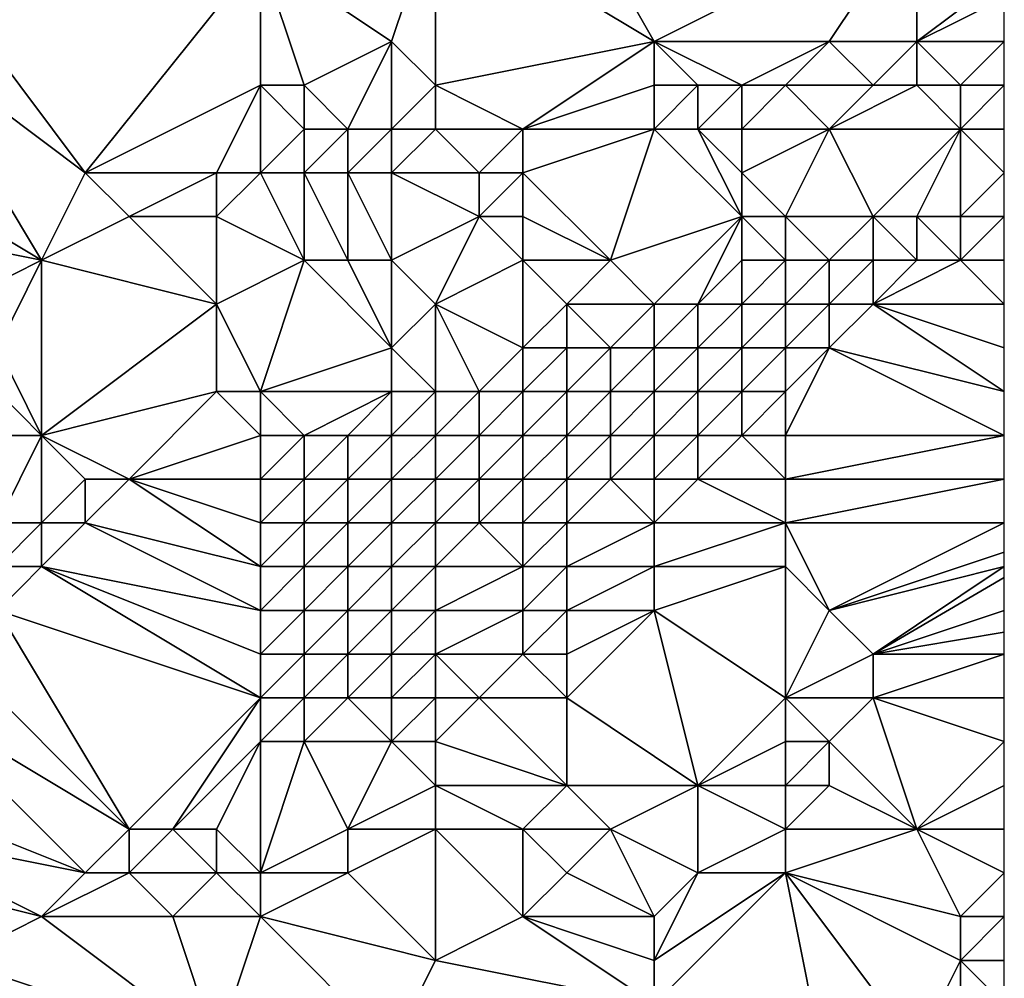
# Model space of a CAD drawing. Units: metres. Extents: x 68750 to 69375, y 356500 to 357000.
# Drawn here: x 69352 to 69375, y 356602 to 356624 of the extents above; entities that cross this region are included whole.
import ezdxf

# ---------------------------------------------------------------- set-up
doc = ezdxf.new("R2010")
doc.units = ezdxf.units.M
doc.layers.add('Terrain', color=15, linetype='Continuous')

msp = doc.modelspace()

# ---------------------------------------------------------------- linework, layer by layer
at = {"layer": 'Terrain'}
for points in [[(69367, 356623, 464.83), (69363, 356630, 468.12), (69362, 356626, 466.65), (69367, 356623, 464.83)], [(69367, 356623, 464.83), (69373, 356626, 465.59), (69363, 356630, 468.12), (69367, 356623, 464.83)], [(69361, 356623, 465.52), (69362, 356626, 466.65), (69358, 356625, 466.68), (69361, 356623, 465.52)], [(69362, 356622, 464.89), (69362, 356626, 466.65), (69361, 356623, 465.52), (69362, 356622, 464.89)], [(69362, 356622, 464.89), (69367, 356623, 464.83), (69362, 356626, 466.65), (69362, 356622, 464.89)], [(69371, 356623, 464.39), (69373, 356626, 465.59), (69367, 356623, 464.83), (69371, 356623, 464.39)], [(69373, 356623, 464.23), (69373, 356626, 465.59), (69371, 356623, 464.39), (69373, 356623, 464.23)], [(69373, 356623, 464.23), (69375, 356624.5, 464.765), (69373, 356626, 465.59), (69373, 356623, 464.23)], [(69358, 356625, 466.68), (69351, 356624, 466.89), (69354, 356620, 464.6), (69358, 356625, 466.68)], [(69358, 356622, 465.22), (69358, 356625, 466.68), (69354, 356620, 464.6), (69358, 356622, 465.22)], [(69359, 356622, 465.17), (69361, 356623, 465.52), (69358, 356625, 466.68), (69359, 356622, 465.17)], [(69359, 356622, 465.17), (69358, 356625, 466.68), (69358, 356622, 465.22), (69359, 356622, 465.17)], [(69373, 356623, 464.23), (69375, 356624, 464.55), (69375, 356624.5, 464.765), (69373, 356623, 464.23)], [(69354, 356620, 464.6), (69351, 356624, 466.89), (69350, 356623, 466.48), (69354, 356620, 464.6)], [(69373, 356623, 464.23), (69375, 356623, 463.99), (69375, 356624, 464.55), (69373, 356623, 464.23)], [(69348, 356621, 465.72), (69353, 356618, 463.39), (69350, 356623, 466.48), (69348, 356621, 465.72)], [(69354, 356620, 464.6), (69350, 356623, 466.48), (69353, 356618, 463.39), (69354, 356620, 464.6)], [(69360, 356621, 464.77), (69361, 356623, 465.52), (69359, 356622, 465.17), (69360, 356621, 464.77)], [(69361, 356621, 464.57), (69361, 356623, 465.52), (69360, 356621, 464.77), (69361, 356621, 464.57)], [(69361, 356621, 464.57), (69362, 356622, 464.89), (69361, 356623, 465.52), (69361, 356621, 464.57)], [(69364, 356621, 463.82), (69367, 356623, 464.83), (69362, 356622, 464.89), (69364, 356621, 463.82)], [(69364, 356621, 463.82), (69367, 356622, 464.28), (69367, 356623, 464.83), (69364, 356621, 463.82)], [(69369, 356622, 463.92), (69367, 356623, 464.83), (69368, 356622, 464.11), (69369, 356622, 463.92)], [(69369, 356622, 463.92), (69371, 356623, 464.39), (69367, 356623, 464.83), (69369, 356622, 463.92)], [(69368, 356622, 464.11), (69367, 356623, 464.83), (69367, 356622, 464.28), (69368, 356622, 464.11)], [(69370, 356622, 463.81), (69371, 356623, 464.39), (69369, 356622, 463.92), (69370, 356622, 463.81)], [(69372, 356622, 463.58), (69371, 356623, 464.39), (69370, 356622, 463.81), (69372, 356622, 463.58)], [(69372, 356622, 463.58), (69373, 356623, 464.23), (69371, 356623, 464.39), (69372, 356622, 463.58)], [(69373, 356622, 463.45), (69373, 356623, 464.23), (69372, 356622, 463.58), (69373, 356622, 463.45)], [(69374, 356622, 463.28), (69375, 356623, 463.99), (69373, 356623, 464.23), (69374, 356622, 463.28)], [(69374, 356622, 463.28), (69373, 356623, 464.23), (69373, 356622, 463.45), (69374, 356622, 463.28)], [(69374, 356622, 463.28), (69375, 356622, 463.08), (69375, 356623, 463.99), (69374, 356622, 463.28)], [(69358, 356622, 465.22), (69354, 356620, 464.6), (69357, 356620, 464.29), (69358, 356622, 465.22)], [(69358, 356620, 464.3), (69358, 356622, 465.22), (69357, 356620, 464.29), (69358, 356620, 464.3)], [(69358, 356620, 464.3), (69359, 356621, 464.86), (69358, 356622, 465.22), (69358, 356620, 464.3)], [(69359, 356621, 464.86), (69359, 356622, 465.17), (69358, 356622, 465.22), (69359, 356621, 464.86)], [(69360, 356621, 464.77), (69359, 356622, 465.17), (69359, 356621, 464.86), (69360, 356621, 464.77)], [(69362, 356621, 464.31), (69362, 356622, 464.89), (69361, 356621, 464.57), (69362, 356621, 464.31)], [(69364, 356621, 463.82), (69362, 356622, 464.89), (69362, 356621, 464.31), (69364, 356621, 463.82)], [(69367, 356621, 463.32), (69367, 356622, 464.28), (69364, 356621, 463.82), (69367, 356621, 463.32)], [(69368, 356621, 463.17), (69368, 356622, 464.11), (69367, 356621, 463.32), (69368, 356621, 463.17)], [(69367, 356621, 463.32), (69368, 356622, 464.11), (69367, 356622, 464.28), (69367, 356621, 463.32)], [(69369, 356621, 462.96), (69369, 356622, 463.92), (69368, 356621, 463.17), (69369, 356621, 462.96)], [(69368, 356621, 463.17), (69369, 356622, 463.92), (69368, 356622, 464.11), (69368, 356621, 463.17)], [(69371, 356621, 462.63), (69370, 356622, 463.81), (69369, 356621, 462.96), (69371, 356621, 462.63)], [(69369, 356621, 462.96), (69370, 356622, 463.81), (69369, 356622, 463.92), (69369, 356621, 462.96)], [(69371, 356621, 462.63), (69372, 356622, 463.58), (69370, 356622, 463.81), (69371, 356621, 462.63)], [(69374, 356621, 462.22), (69373, 356622, 463.45), (69371, 356621, 462.63), (69374, 356621, 462.22)], [(69371, 356621, 462.63), (69373, 356622, 463.45), (69372, 356622, 463.58), (69371, 356621, 462.63)], [(69374, 356621, 462.22), (69374, 356622, 463.28), (69373, 356622, 463.45), (69374, 356621, 462.22)], [(69374, 356621, 462.22), (69375, 356621, 462), (69375, 356622, 463.08), (69374, 356621, 462.22)], [(69374, 356621, 462.22), (69375, 356622, 463.08), (69374, 356622, 463.28), (69374, 356621, 462.22)], [(69348, 356619, 464.74), (69353, 356618, 463.39), (69348, 356621, 465.72), (69348, 356619, 464.74)], [(69359, 356620, 464.25), (69359, 356621, 464.86), (69358, 356620, 464.3), (69359, 356620, 464.25)], [(69360, 356620, 463.99), (69360, 356621, 464.77), (69359, 356620, 464.25), (69360, 356620, 463.99)], [(69359, 356620, 464.25), (69360, 356621, 464.77), (69359, 356621, 464.86), (69359, 356620, 464.25)], [(69361, 356620, 463.73), (69361, 356621, 464.57), (69360, 356620, 463.99), (69361, 356620, 463.73)], [(69360, 356620, 463.99), (69361, 356621, 464.57), (69360, 356621, 464.77), (69360, 356620, 463.99)], [(69363, 356620, 463.3), (69362, 356621, 464.31), (69361, 356620, 463.73), (69363, 356620, 463.3)], [(69361, 356620, 463.73), (69362, 356621, 464.31), (69361, 356621, 464.57), (69361, 356620, 463.73)], [(69363, 356620, 463.3), (69364, 356621, 463.82), (69362, 356621, 464.31), (69363, 356620, 463.3)], [(69364, 356620, 462.93), (69364, 356621, 463.82), (69363, 356620, 463.3), (69364, 356620, 462.93)], [(69364, 356620, 462.93), (69366, 356618, 460.69), (69367, 356621, 463.32), (69364, 356620, 462.93)], [(69364, 356620, 462.93), (69367, 356621, 463.32), (69364, 356621, 463.82), (69364, 356620, 462.93)], [(69369, 356619, 460.94), (69367, 356621, 463.32), (69366, 356618, 460.69), (69369, 356619, 460.94)], [(69369, 356619, 460.94), (69368, 356621, 463.17), (69367, 356621, 463.32), (69369, 356619, 460.94)], [(69369, 356619, 460.94), (69369, 356620, 461.81), (69368, 356621, 463.17), (69369, 356619, 460.94)], [(69369, 356620, 461.81), (69369, 356621, 462.96), (69368, 356621, 463.17), (69369, 356620, 461.81)], [(69370, 356619, 460.6), (69371, 356621, 462.63), (69369, 356620, 461.81), (69370, 356619, 460.6)], [(69369, 356620, 461.81), (69371, 356621, 462.63), (69369, 356621, 462.96), (69369, 356620, 461.81)], [(69372, 356619, 460.33), (69371, 356621, 462.63), (69370, 356619, 460.6), (69372, 356619, 460.33)], [(69372, 356619, 460.33), (69374, 356621, 462.22), (69371, 356621, 462.63), (69372, 356619, 460.33)], [(69373, 356619, 460.26), (69374, 356621, 462.22), (69372, 356619, 460.33), (69373, 356619, 460.26)], [(69374, 356619, 460.23), (69374, 356621, 462.22), (69373, 356619, 460.26), (69374, 356619, 460.23)], [(69374, 356619, 460.23), (69375, 356620, 460.99), (69374, 356621, 462.22), (69374, 356619, 460.23)], [(69374, 356621, 462.22), (69375, 356620, 460.99), (69375, 356621, 462), (69374, 356621, 462.22)], [(69355, 356619, 463.83), (69354, 356620, 464.6), (69353, 356618, 463.39), (69355, 356619, 463.83)], [(69355, 356619, 463.83), (69357, 356620, 464.29), (69354, 356620, 464.6), (69355, 356619, 463.83)], [(69357, 356619, 463.47), (69357, 356620, 464.29), (69355, 356619, 463.83), (69357, 356619, 463.47)], [(69358, 356620, 464.3), (69357, 356620, 464.29), (69357, 356619, 463.47), (69358, 356620, 464.3)], [(69358, 356620, 464.3), (69357, 356619, 463.47), (69359, 356618, 462.22), (69358, 356620, 464.3)], [(69359, 356620, 464.25), (69358, 356620, 464.3), (69359, 356618, 462.22), (69359, 356620, 464.25)], [(69360, 356620, 463.99), (69359, 356620, 464.25), (69360, 356618, 462.2), (69360, 356620, 463.99)], [(69359, 356620, 464.25), (69359, 356618, 462.22), (69360, 356618, 462.2), (69359, 356620, 464.25)], [(69361, 356620, 463.73), (69360, 356620, 463.99), (69361, 356618, 462.22), (69361, 356620, 463.73)], [(69360, 356620, 463.99), (69360, 356618, 462.2), (69361, 356618, 462.22), (69360, 356620, 463.99)], [(69363, 356619, 462.59), (69363, 356620, 463.3), (69361, 356620, 463.73), (69363, 356619, 462.59)], [(69363, 356619, 462.59), (69361, 356620, 463.73), (69361, 356618, 462.22), (69363, 356619, 462.59)], [(69364, 356619, 462.27), (69364, 356620, 462.93), (69363, 356619, 462.59), (69364, 356619, 462.27)], [(69363, 356619, 462.59), (69364, 356620, 462.93), (69363, 356620, 463.3), (69363, 356619, 462.59)], [(69364, 356619, 462.27), (69366, 356618, 460.69), (69364, 356620, 462.93), (69364, 356619, 462.27)], [(69370, 356619, 460.6), (69369, 356620, 461.81), (69369, 356619, 460.94), (69370, 356619, 460.6)], [(69374, 356619, 460.23), (69375, 356619, 460.18), (69375, 356620, 460.99), (69374, 356619, 460.23)], [(69348, 356619, 464.74), (69351, 356617, 462.96), (69353, 356618, 463.39), (69348, 356619, 464.74)], [(69355, 356619, 463.83), (69353, 356618, 463.39), (69357, 356617, 461.74), (69355, 356619, 463.83)], [(69357, 356619, 463.47), (69355, 356619, 463.83), (69357, 356617, 461.74), (69357, 356619, 463.47)], [(69357, 356619, 463.47), (69357, 356617, 461.74), (69359, 356618, 462.22), (69357, 356619, 463.47)], [(69363, 356619, 462.59), (69361, 356618, 462.22), (69362, 356617, 461.08), (69363, 356619, 462.59)], [(69363, 356619, 462.59), (69362, 356617, 461.08), (69364, 356618, 461.47), (69363, 356619, 462.59)], [(69364, 356619, 462.27), (69363, 356619, 462.59), (69364, 356618, 461.47), (69364, 356619, 462.27)], [(69364, 356619, 462.27), (69364, 356618, 461.47), (69366, 356618, 460.69), (69364, 356619, 462.27)], [(69369, 356619, 460.94), (69366, 356618, 460.69), (69367, 356617, 459.65), (69369, 356619, 460.94)], [(69369, 356619, 460.94), (69367, 356617, 459.65), (69368, 356617, 459.46), (69369, 356619, 460.94)], [(69369, 356619, 460.94), (69368, 356617, 459.46), (69369, 356618, 460.07), (69369, 356619, 460.94)], [(69370, 356619, 460.6), (69369, 356619, 460.94), (69370, 356618, 459.87), (69370, 356619, 460.6)], [(69369, 356619, 460.94), (69369, 356618, 460.07), (69370, 356618, 459.87), (69369, 356619, 460.94)], [(69372, 356619, 460.33), (69370, 356619, 460.6), (69371, 356618, 459.83), (69372, 356619, 460.33)], [(69370, 356619, 460.6), (69370, 356618, 459.87), (69371, 356618, 459.83), (69370, 356619, 460.6)], [(69372, 356619, 460.33), (69371, 356618, 459.83), (69372, 356618, 459.78), (69372, 356619, 460.33)], [(69373, 356619, 460.26), (69372, 356619, 460.33), (69373, 356618, 459.77), (69373, 356619, 460.26)], [(69372, 356619, 460.33), (69372, 356618, 459.78), (69373, 356618, 459.77), (69372, 356619, 460.33)], [(69374, 356619, 460.23), (69373, 356619, 460.26), (69374, 356618, 459.8), (69374, 356619, 460.23)], [(69373, 356619, 460.26), (69373, 356618, 459.77), (69374, 356618, 459.8), (69373, 356619, 460.26)], [(69374, 356619, 460.23), (69374, 356618, 459.8), (69375, 356619, 460.18), (69374, 356619, 460.23)], [(69375, 356619, 460.18), (69374, 356618, 459.8), (69375, 356618, 459.85), (69375, 356619, 460.18)], [(69352, 356616, 461.96), (69353, 356618, 463.39), (69351, 356617, 462.96), (69352, 356616, 461.96)], [(69353, 356614, 459.84), (69353, 356618, 463.39), (69352, 356616, 461.96), (69353, 356614, 459.84)], [(69353, 356614, 459.84), (69357, 356617, 461.74), (69353, 356618, 463.39), (69353, 356614, 459.84)], [(69358, 356615, 459.96), (69359, 356618, 462.22), (69357, 356617, 461.74), (69358, 356615, 459.96)], [(69358, 356615, 459.96), (69361, 356616, 460.31), (69359, 356618, 462.22), (69358, 356615, 459.96)], [(69361, 356616, 460.31), (69360, 356618, 462.2), (69359, 356618, 462.22), (69361, 356616, 460.31)], [(69361, 356616, 460.31), (69361, 356618, 462.22), (69360, 356618, 462.2), (69361, 356616, 460.31)], [(69361, 356616, 460.31), (69362, 356617, 461.08), (69361, 356618, 462.22), (69361, 356616, 460.31)], [(69364, 356616, 459.47), (69364, 356618, 461.47), (69362, 356617, 461.08), (69364, 356616, 459.47)], [(69364, 356616, 459.47), (69365, 356617, 460.11), (69364, 356618, 461.47), (69364, 356616, 459.47)], [(69365, 356617, 460.11), (69366, 356618, 460.69), (69364, 356618, 461.47), (69365, 356617, 460.11)], [(69367, 356617, 459.65), (69366, 356618, 460.69), (69365, 356617, 460.11), (69367, 356617, 459.65)], [(69369, 356617, 459.44), (69369, 356618, 460.07), (69368, 356617, 459.46), (69369, 356617, 459.44)], [(69370, 356617, 459.5), (69370, 356618, 459.87), (69369, 356617, 459.44), (69370, 356617, 459.5)], [(69369, 356617, 459.44), (69370, 356618, 459.87), (69369, 356618, 460.07), (69369, 356617, 459.44)], [(69371, 356617, 459.55), (69371, 356618, 459.83), (69370, 356617, 459.5), (69371, 356617, 459.55)], [(69370, 356617, 459.5), (69371, 356618, 459.83), (69370, 356618, 459.87), (69370, 356617, 459.5)], [(69372, 356617, 459.6), (69372, 356618, 459.78), (69371, 356617, 459.55), (69372, 356617, 459.6)], [(69371, 356617, 459.55), (69372, 356618, 459.78), (69371, 356618, 459.83), (69371, 356617, 459.55)], [(69372, 356617, 459.6), (69373, 356618, 459.77), (69372, 356618, 459.78), (69372, 356617, 459.6)], [(69372, 356617, 459.6), (69375, 356617, 459.88), (69374, 356618, 459.8), (69372, 356617, 459.6)], [(69372, 356617, 459.6), (69374, 356618, 459.8), (69373, 356618, 459.77), (69372, 356617, 459.6)], [(69374, 356618, 459.8), (69375, 356617, 459.88), (69375, 356618, 459.85), (69374, 356618, 459.8)], [(69353, 356614, 459.84), (69357, 356615, 460.22), (69357, 356617, 461.74), (69353, 356614, 459.84)], [(69358, 356615, 459.96), (69357, 356617, 461.74), (69357, 356615, 460.22), (69358, 356615, 459.96)], [(69362, 356615, 459.1), (69362, 356617, 461.08), (69361, 356616, 460.31), (69362, 356615, 459.1)], [(69363, 356615, 459.02), (69362, 356617, 461.08), (69362, 356615, 459.1), (69363, 356615, 459.02)], [(69363, 356615, 459.02), (69364, 356616, 459.47), (69362, 356617, 461.08), (69363, 356615, 459.02)], [(69365, 356616, 459.35), (69365, 356617, 460.11), (69364, 356616, 459.47), (69365, 356616, 459.35)], [(69366, 356616, 459.28), (69365, 356617, 460.11), (69365, 356616, 459.35), (69366, 356616, 459.28)], [(69366, 356616, 459.28), (69367, 356617, 459.65), (69365, 356617, 460.11), (69366, 356616, 459.28)], [(69367, 356616, 459.21), (69367, 356617, 459.65), (69366, 356616, 459.28), (69367, 356616, 459.21)], [(69368, 356616, 459.28), (69368, 356617, 459.46), (69367, 356616, 459.21), (69368, 356616, 459.28)], [(69367, 356616, 459.21), (69368, 356617, 459.46), (69367, 356617, 459.65), (69367, 356616, 459.21)], [(69369, 356616, 459.37), (69369, 356617, 459.44), (69368, 356616, 459.28), (69369, 356616, 459.37)], [(69368, 356616, 459.28), (69369, 356617, 459.44), (69368, 356617, 459.46), (69368, 356616, 459.28)], [(69370, 356616, 459.47), (69370, 356617, 459.5), (69369, 356616, 459.37), (69370, 356616, 459.47)], [(69369, 356616, 459.37), (69370, 356617, 459.5), (69369, 356617, 459.44), (69369, 356616, 459.37)], [(69371, 356616, 459.54), (69371, 356617, 459.55), (69370, 356616, 459.47), (69371, 356616, 459.54)], [(69370, 356616, 459.47), (69371, 356617, 459.55), (69370, 356617, 459.5), (69370, 356616, 459.47)], [(69371, 356616, 459.54), (69375, 356615, 459.87), (69372, 356617, 459.6), (69371, 356616, 459.54)], [(69371, 356616, 459.54), (69372, 356617, 459.6), (69371, 356617, 459.55), (69371, 356616, 459.54)], [(69372, 356617, 459.6), (69375, 356615, 459.87), (69375, 356616, 459.91), (69372, 356617, 459.6)], [(69372, 356617, 459.6), (69375, 356616, 459.91), (69375, 356617, 459.88), (69372, 356617, 459.6)], [(69353, 356614, 459.84), (69352, 356616, 461.96), (69352, 356615, 461.06), (69353, 356614, 459.84)], [(69361, 356615, 459.2), (69361, 356616, 460.31), (69358, 356615, 459.96), (69361, 356615, 459.2)], [(69362, 356615, 459.1), (69361, 356616, 460.31), (69361, 356615, 459.2), (69362, 356615, 459.1)], [(69364, 356615, 458.94), (69364, 356616, 459.47), (69363, 356615, 459.02), (69364, 356615, 458.94)], [(69365, 356615, 459), (69365, 356616, 459.35), (69364, 356615, 458.94), (69365, 356615, 459)], [(69364, 356615, 458.94), (69365, 356616, 459.35), (69364, 356616, 459.47), (69364, 356615, 458.94)], [(69366, 356615, 459.13), (69366, 356616, 459.28), (69365, 356615, 459), (69366, 356615, 459.13)], [(69365, 356615, 459), (69366, 356616, 459.28), (69365, 356616, 459.35), (69365, 356615, 459)], [(69367, 356615, 459.25), (69367, 356616, 459.21), (69366, 356615, 459.13), (69367, 356615, 459.25)], [(69366, 356615, 459.13), (69367, 356616, 459.21), (69366, 356616, 459.28), (69366, 356615, 459.13)], [(69368, 356615, 459.38), (69368, 356616, 459.28), (69367, 356615, 459.25), (69368, 356615, 459.38)], [(69367, 356615, 459.25), (69368, 356616, 459.28), (69367, 356616, 459.21), (69367, 356615, 459.25)], [(69369, 356615, 459.51), (69369, 356616, 459.37), (69368, 356615, 459.38), (69369, 356615, 459.51)], [(69368, 356615, 459.38), (69369, 356616, 459.37), (69368, 356616, 459.28), (69368, 356615, 459.38)], [(69370, 356615, 459.57), (69370, 356616, 459.47), (69369, 356615, 459.51), (69370, 356615, 459.57)], [(69369, 356615, 459.51), (69370, 356616, 459.47), (69369, 356616, 459.37), (69369, 356615, 459.51)], [(69370, 356614, 459.53), (69375, 356614, 459.85), (69371, 356616, 459.54), (69370, 356614, 459.53)], [(69370, 356614, 459.53), (69371, 356616, 459.54), (69370, 356615, 459.57), (69370, 356614, 459.53)], [(69370, 356615, 459.57), (69371, 356616, 459.54), (69370, 356616, 459.47), (69370, 356615, 459.57)], [(69371, 356616, 459.54), (69375, 356614, 459.85), (69375, 356615, 459.87), (69371, 356616, 459.54)], [(69353, 356614, 459.84), (69352, 356615, 461.06), (69352, 356614, 460.08), (69353, 356614, 459.84)], [(69355, 356613, 458.55), (69357, 356615, 460.22), (69353, 356614, 459.84), (69355, 356613, 458.55)], [(69358, 356614, 458.94), (69357, 356615, 460.22), (69355, 356613, 458.55), (69358, 356614, 458.94)], [(69358, 356614, 458.94), (69358, 356615, 459.96), (69357, 356615, 460.22), (69358, 356614, 458.94)], [(69359, 356614, 458.77), (69358, 356615, 459.96), (69358, 356614, 458.94), (69359, 356614, 458.77)], [(69359, 356614, 458.77), (69361, 356615, 459.2), (69358, 356615, 459.96), (69359, 356614, 458.77)], [(69360, 356614, 458.68), (69361, 356615, 459.2), (69359, 356614, 458.77), (69360, 356614, 458.68)], [(69361, 356614, 458.73), (69361, 356615, 459.2), (69360, 356614, 458.68), (69361, 356614, 458.73)], [(69362, 356614, 458.81), (69362, 356615, 459.1), (69361, 356614, 458.73), (69362, 356614, 458.81)], [(69361, 356614, 458.73), (69362, 356615, 459.1), (69361, 356615, 459.2), (69361, 356614, 458.73)], [(69363, 356614, 458.96), (69363, 356615, 459.02), (69362, 356614, 458.81), (69363, 356614, 458.96)], [(69362, 356614, 458.81), (69363, 356615, 459.02), (69362, 356615, 459.1), (69362, 356614, 458.81)], [(69364, 356614, 459.08), (69364, 356615, 458.94), (69363, 356614, 458.96), (69364, 356614, 459.08)], [(69363, 356614, 458.96), (69364, 356615, 458.94), (69363, 356615, 459.02), (69363, 356614, 458.96)], [(69365, 356614, 459.13), (69365, 356615, 459), (69364, 356614, 459.08), (69365, 356614, 459.13)], [(69364, 356614, 459.08), (69365, 356615, 459), (69364, 356615, 458.94), (69364, 356614, 459.08)], [(69366, 356614, 459.27), (69366, 356615, 459.13), (69365, 356614, 459.13), (69366, 356614, 459.27)], [(69365, 356614, 459.13), (69366, 356615, 459.13), (69365, 356615, 459), (69365, 356614, 459.13)], [(69367, 356614, 459.3), (69367, 356615, 459.25), (69366, 356614, 459.27), (69367, 356614, 459.3)], [(69366, 356614, 459.27), (69367, 356615, 459.25), (69366, 356615, 459.13), (69366, 356614, 459.27)], [(69368, 356614, 459.38), (69368, 356615, 459.38), (69367, 356614, 459.3), (69368, 356614, 459.38)], [(69367, 356614, 459.3), (69368, 356615, 459.38), (69367, 356615, 459.25), (69367, 356614, 459.3)], [(69369, 356614, 459.43), (69369, 356615, 459.51), (69368, 356614, 459.38), (69369, 356614, 459.43)], [(69368, 356614, 459.38), (69369, 356615, 459.51), (69368, 356615, 459.38), (69368, 356614, 459.38)], [(69370, 356614, 459.53), (69370, 356615, 459.57), (69369, 356614, 459.43), (69370, 356614, 459.53)], [(69369, 356614, 459.43), (69370, 356615, 459.57), (69369, 356615, 459.51), (69369, 356614, 459.43)], [(69353, 356612, 458.12), (69353, 356614, 459.84), (69352, 356612, 458.13), (69353, 356612, 458.12)], [(69352, 356612, 458.13), (69353, 356614, 459.84), (69352, 356614, 460.08), (69352, 356612, 458.13)], [(69353, 356612, 458.12), (69354, 356613, 458.59), (69353, 356614, 459.84), (69353, 356612, 458.12)], [(69355, 356613, 458.55), (69353, 356614, 459.84), (69354, 356613, 458.59), (69355, 356613, 458.55)], [(69358, 356613, 458.46), (69358, 356614, 458.94), (69355, 356613, 458.55), (69358, 356613, 458.46)], [(69359, 356613, 458.57), (69359, 356614, 458.77), (69358, 356613, 458.46), (69359, 356613, 458.57)], [(69358, 356613, 458.46), (69359, 356614, 458.77), (69358, 356614, 458.94), (69358, 356613, 458.46)], [(69360, 356613, 458.72), (69360, 356614, 458.68), (69359, 356613, 458.57), (69360, 356613, 458.72)], [(69359, 356613, 458.57), (69360, 356614, 458.68), (69359, 356614, 458.77), (69359, 356613, 458.57)], [(69361, 356613, 458.89), (69361, 356614, 458.73), (69360, 356613, 458.72), (69361, 356613, 458.89)], [(69360, 356613, 458.72), (69361, 356614, 458.73), (69360, 356614, 458.68), (69360, 356613, 458.72)], [(69362, 356613, 458.89), (69362, 356614, 458.81), (69361, 356613, 458.89), (69362, 356613, 458.89)], [(69361, 356613, 458.89), (69362, 356614, 458.81), (69361, 356614, 458.73), (69361, 356613, 458.89)], [(69363, 356613, 458.96), (69363, 356614, 458.96), (69362, 356613, 458.89), (69363, 356613, 458.96)], [(69362, 356613, 458.89), (69363, 356614, 458.96), (69362, 356614, 458.81), (69362, 356613, 458.89)], [(69364, 356613, 459.03), (69364, 356614, 459.08), (69363, 356613, 458.96), (69364, 356613, 459.03)], [(69363, 356613, 458.96), (69364, 356614, 459.08), (69363, 356614, 458.96), (69363, 356613, 458.96)], [(69365, 356613, 459.12), (69365, 356614, 459.13), (69364, 356613, 459.03), (69365, 356613, 459.12)], [(69364, 356613, 459.03), (69365, 356614, 459.13), (69364, 356614, 459.08), (69364, 356613, 459.03)], [(69366, 356613, 459.19), (69366, 356614, 459.27), (69365, 356613, 459.12), (69366, 356613, 459.19)], [(69365, 356613, 459.12), (69366, 356614, 459.27), (69365, 356614, 459.13), (69365, 356613, 459.12)], [(69367, 356613, 459.26), (69367, 356614, 459.3), (69366, 356613, 459.19), (69367, 356613, 459.26)], [(69366, 356613, 459.19), (69367, 356614, 459.3), (69366, 356614, 459.27), (69366, 356613, 459.19)], [(69368, 356613, 459.33), (69368, 356614, 459.38), (69367, 356613, 459.26), (69368, 356613, 459.33)], [(69367, 356613, 459.26), (69368, 356614, 459.38), (69367, 356614, 459.3), (69367, 356613, 459.26)], [(69370, 356613, 459.49), (69369, 356614, 459.43), (69368, 356613, 459.33), (69370, 356613, 459.49)], [(69368, 356613, 459.33), (69369, 356614, 459.43), (69368, 356614, 459.38), (69368, 356613, 459.33)], [(69370, 356613, 459.49), (69370, 356614, 459.53), (69369, 356614, 459.43), (69370, 356613, 459.49)], [(69370, 356613, 459.49), (69375, 356613, 459.84), (69375, 356614, 459.85), (69370, 356613, 459.49)], [(69370, 356613, 459.49), (69375, 356614, 459.85), (69370, 356614, 459.53), (69370, 356613, 459.49)], [(69354, 356612, 458.18), (69354, 356613, 458.59), (69353, 356612, 458.12), (69354, 356612, 458.18)], [(69354, 356612, 458.18), (69355, 356613, 458.55), (69354, 356613, 458.59), (69354, 356612, 458.18)], [(69358, 356611, 458.6), (69355, 356613, 458.55), (69354, 356612, 458.18), (69358, 356611, 458.6)], [(69358, 356611, 458.6), (69358, 356612, 458.61), (69355, 356613, 458.55), (69358, 356611, 458.6)], [(69358, 356612, 458.61), (69358, 356613, 458.46), (69355, 356613, 458.55), (69358, 356612, 458.61)], [(69359, 356612, 458.64), (69359, 356613, 458.57), (69358, 356612, 458.61), (69359, 356612, 458.64)], [(69358, 356612, 458.61), (69359, 356613, 458.57), (69358, 356613, 458.46), (69358, 356612, 458.61)], [(69360, 356612, 458.73), (69360, 356613, 458.72), (69359, 356612, 458.64), (69360, 356612, 458.73)], [(69359, 356612, 458.64), (69360, 356613, 458.72), (69359, 356613, 458.57), (69359, 356612, 458.64)], [(69361, 356612, 458.88), (69361, 356613, 458.89), (69360, 356612, 458.73), (69361, 356612, 458.88)], [(69360, 356612, 458.73), (69361, 356613, 458.89), (69360, 356613, 458.72), (69360, 356612, 458.73)], [(69362, 356612, 458.94), (69362, 356613, 458.89), (69361, 356612, 458.88), (69362, 356612, 458.94)], [(69361, 356612, 458.88), (69362, 356613, 458.89), (69361, 356613, 458.89), (69361, 356612, 458.88)], [(69363, 356612, 459), (69363, 356613, 458.96), (69362, 356612, 458.94), (69363, 356612, 459)], [(69362, 356612, 458.94), (69363, 356613, 458.96), (69362, 356613, 458.89), (69362, 356612, 458.94)], [(69364, 356612, 459), (69364, 356613, 459.03), (69363, 356612, 459), (69364, 356612, 459)], [(69363, 356612, 459), (69364, 356613, 459.03), (69363, 356613, 458.96), (69363, 356612, 459)], [(69365, 356612, 459.09), (69365, 356613, 459.12), (69364, 356612, 459), (69365, 356612, 459.09)], [(69364, 356612, 459), (69365, 356613, 459.12), (69364, 356613, 459.03), (69364, 356612, 459)], [(69367, 356612, 459.23), (69366, 356613, 459.19), (69365, 356612, 459.09), (69367, 356612, 459.23)], [(69365, 356612, 459.09), (69366, 356613, 459.19), (69365, 356613, 459.12), (69365, 356612, 459.09)], [(69367, 356612, 459.23), (69367, 356613, 459.26), (69366, 356613, 459.19), (69367, 356612, 459.23)], [(69370, 356612, 459.44), (69368, 356613, 459.33), (69367, 356612, 459.23), (69370, 356612, 459.44)], [(69367, 356612, 459.23), (69368, 356613, 459.33), (69367, 356613, 459.26), (69367, 356612, 459.23)], [(69370, 356612, 459.44), (69370, 356613, 459.49), (69368, 356613, 459.33), (69370, 356612, 459.44)], [(69370, 356612, 459.44), (69375, 356612, 459.82), (69375, 356613, 459.84), (69370, 356612, 459.44)], [(69370, 356612, 459.44), (69375, 356613, 459.84), (69370, 356613, 459.49), (69370, 356612, 459.44)], [(69353, 356611, 458.15), (69353, 356612, 458.12), (69352, 356611, 458.05), (69353, 356611, 458.15)], [(69352, 356611, 458.05), (69353, 356612, 458.12), (69352, 356612, 458.13), (69352, 356611, 458.05)], [(69353, 356611, 458.15), (69354, 356612, 458.18), (69353, 356612, 458.12), (69353, 356611, 458.15)], [(69358, 356610, 458.55), (69354, 356612, 458.18), (69353, 356611, 458.15), (69358, 356610, 458.55)], [(69358, 356610, 458.55), (69358, 356611, 458.6), (69354, 356612, 458.18), (69358, 356610, 458.55)], [(69359, 356611, 458.64), (69359, 356612, 458.64), (69358, 356611, 458.6), (69359, 356611, 458.64)], [(69358, 356611, 458.6), (69359, 356612, 458.64), (69358, 356612, 458.61), (69358, 356611, 458.6)], [(69360, 356611, 458.7), (69360, 356612, 458.73), (69359, 356611, 458.64), (69360, 356611, 458.7)], [(69359, 356611, 458.64), (69360, 356612, 458.73), (69359, 356612, 458.64), (69359, 356611, 458.64)], [(69361, 356611, 458.85), (69361, 356612, 458.88), (69360, 356611, 458.7), (69361, 356611, 458.85)], [(69360, 356611, 458.7), (69361, 356612, 458.88), (69360, 356612, 458.73), (69360, 356611, 458.7)], [(69362, 356611, 458.9), (69362, 356612, 458.94), (69361, 356611, 458.85), (69362, 356611, 458.9)], [(69361, 356611, 458.85), (69362, 356612, 458.94), (69361, 356612, 458.88), (69361, 356611, 458.85)], [(69364, 356611, 459), (69363, 356612, 459), (69362, 356611, 458.9), (69364, 356611, 459)], [(69362, 356611, 458.9), (69363, 356612, 459), (69362, 356612, 458.94), (69362, 356611, 458.9)], [(69364, 356611, 459), (69364, 356612, 459), (69363, 356612, 459), (69364, 356611, 459)], [(69365, 356611, 459.06), (69365, 356612, 459.09), (69364, 356611, 459), (69365, 356611, 459.06)], [(69364, 356611, 459), (69365, 356612, 459.09), (69364, 356612, 459), (69364, 356611, 459)], [(69367, 356611, 459.16), (69367, 356612, 459.23), (69365, 356611, 459.06), (69367, 356611, 459.16)], [(69365, 356611, 459.06), (69367, 356612, 459.23), (69365, 356612, 459.09), (69365, 356611, 459.06)], [(69370, 356611, 459.4), (69370, 356612, 459.44), (69367, 356611, 459.16), (69370, 356611, 459.4)], [(69367, 356611, 459.16), (69370, 356612, 459.44), (69367, 356612, 459.23), (69367, 356611, 459.16)], [(69371, 356610, 459.43), (69375, 356612, 459.82), (69370, 356612, 459.44), (69371, 356610, 459.43)], [(69371, 356610, 459.43), (69370, 356612, 459.44), (69370, 356611, 459.4), (69371, 356610, 459.43)], [(69371, 356610, 459.43), (69375, 356611.333, 459.793), (69375, 356612, 459.82), (69371, 356610, 459.43)], [(69371, 356610, 459.43), (69375, 356611, 459.78), (69375, 356611.333, 459.793), (69371, 356610, 459.43)], [(69352, 356610, 458.08), (69353, 356611, 458.15), (69352, 356611, 458.05), (69352, 356610, 458.08)], [(69358, 356608, 458.48), (69353, 356611, 458.15), (69352, 356610, 458.08), (69358, 356608, 458.48)], [(69358, 356608, 458.48), (69358, 356609, 458.52), (69353, 356611, 458.15), (69358, 356608, 458.48)], [(69358, 356609, 458.52), (69358, 356610, 458.55), (69353, 356611, 458.15), (69358, 356609, 458.52)], [(69359, 356610, 458.66), (69359, 356611, 458.64), (69358, 356610, 458.55), (69359, 356610, 458.66)], [(69358, 356610, 458.55), (69359, 356611, 458.64), (69358, 356611, 458.6), (69358, 356610, 458.55)], [(69360, 356610, 458.72), (69360, 356611, 458.7), (69359, 356610, 458.66), (69360, 356610, 458.72)], [(69359, 356610, 458.66), (69360, 356611, 458.7), (69359, 356611, 458.64), (69359, 356610, 458.66)], [(69361, 356610, 458.77), (69361, 356611, 458.85), (69360, 356610, 458.72), (69361, 356610, 458.77)], [(69360, 356610, 458.72), (69361, 356611, 458.85), (69360, 356611, 458.7), (69360, 356610, 458.72)], [(69362, 356610, 458.84), (69362, 356611, 458.9), (69361, 356610, 458.77), (69362, 356610, 458.84)], [(69361, 356610, 458.77), (69362, 356611, 458.9), (69361, 356611, 458.85), (69361, 356610, 458.77)], [(69364, 356610, 458.95), (69364, 356611, 459), (69362, 356610, 458.84), (69364, 356610, 458.95)], [(69362, 356610, 458.84), (69364, 356611, 459), (69362, 356611, 458.9), (69362, 356610, 458.84)], [(69365, 356610, 459.02), (69365, 356611, 459.06), (69364, 356610, 458.95), (69365, 356610, 459.02)], [(69364, 356610, 458.95), (69365, 356611, 459.06), (69364, 356611, 459), (69364, 356610, 458.95)], [(69367, 356610, 459.13), (69367, 356611, 459.16), (69365, 356610, 459.02), (69367, 356610, 459.13)], [(69365, 356610, 459.02), (69367, 356611, 459.16), (69365, 356611, 459.06), (69365, 356610, 459.02)], [(69370, 356608, 459.17), (69370, 356611, 459.4), (69367, 356610, 459.13), (69370, 356608, 459.17)], [(69367, 356610, 459.13), (69370, 356611, 459.4), (69367, 356611, 459.16), (69367, 356610, 459.13)], [(69370, 356608, 459.17), (69371, 356610, 459.43), (69370, 356611, 459.4), (69370, 356608, 459.17)], [(69372, 356609, 459.4), (69375, 356611, 459.78), (69371, 356610, 459.43), (69372, 356609, 459.4)], [(69372, 356609, 459.4), (69375, 356610.75, 459.755), (69375, 356611, 459.78), (69372, 356609, 459.4)], [(69372, 356609, 459.4), (69375, 356610, 459.68), (69375, 356610.75, 459.755), (69372, 356609, 459.4)], [(69355, 356605, 458.1), (69352, 356610, 458.08), (69351, 356609, 457.97), (69355, 356605, 458.1)], [(69358, 356608, 458.48), (69352, 356610, 458.08), (69355, 356605, 458.1), (69358, 356608, 458.48)], [(69359, 356609, 458.61), (69359, 356610, 458.66), (69358, 356609, 458.52), (69359, 356609, 458.61)], [(69358, 356609, 458.52), (69359, 356610, 458.66), (69358, 356610, 458.55), (69358, 356609, 458.52)], [(69360, 356609, 458.66), (69360, 356610, 458.72), (69359, 356609, 458.61), (69360, 356609, 458.66)], [(69359, 356609, 458.61), (69360, 356610, 458.72), (69359, 356610, 458.66), (69359, 356609, 458.61)], [(69361, 356609, 458.69), (69361, 356610, 458.77), (69360, 356609, 458.66), (69361, 356609, 458.69)], [(69360, 356609, 458.66), (69361, 356610, 458.77), (69360, 356610, 458.72), (69360, 356609, 458.66)], [(69362, 356609, 458.77), (69362, 356610, 458.84), (69361, 356609, 458.69), (69362, 356609, 458.77)], [(69361, 356609, 458.69), (69362, 356610, 458.84), (69361, 356610, 458.77), (69361, 356609, 458.69)], [(69364, 356609, 458.9), (69364, 356610, 458.95), (69362, 356609, 458.77), (69364, 356609, 458.9)], [(69362, 356609, 458.77), (69364, 356610, 458.95), (69362, 356610, 458.84), (69362, 356609, 458.77)], [(69365, 356609, 458.99), (69365, 356610, 459.02), (69364, 356609, 458.9), (69365, 356609, 458.99)], [(69364, 356609, 458.9), (69365, 356610, 459.02), (69364, 356610, 458.95), (69364, 356609, 458.9)], [(69368, 356606, 458.33), (69367, 356610, 459.13), (69365, 356608, 458.93), (69368, 356606, 458.33)], [(69365, 356608, 458.93), (69367, 356610, 459.13), (69365, 356609, 458.99), (69365, 356608, 458.93)], [(69365, 356609, 458.99), (69367, 356610, 459.13), (69365, 356610, 459.02), (69365, 356609, 458.99)], [(69368, 356606, 458.33), (69370, 356608, 459.17), (69367, 356610, 459.13), (69368, 356606, 458.33)], [(69370, 356608, 459.17), (69372, 356609, 459.4), (69371, 356610, 459.43), (69370, 356608, 459.17)], [(69372, 356609, 459.4), (69375, 356609.5, 459.56), (69375, 356610, 459.68), (69372, 356609, 459.4)], [(69372, 356609, 459.4), (69375, 356609, 459.44), (69375, 356609.5, 459.56), (69372, 356609, 459.4)], [(69355, 356605, 458.1), (69351, 356609, 457.97), (69350, 356608, 457.84), (69355, 356605, 458.1)], [(69359, 356608, 458.56), (69359, 356609, 458.61), (69358, 356608, 458.48), (69359, 356608, 458.56)], [(69358, 356608, 458.48), (69359, 356609, 458.61), (69358, 356609, 458.52), (69358, 356608, 458.48)], [(69360, 356608, 458.61), (69360, 356609, 458.66), (69359, 356608, 458.56), (69360, 356608, 458.61)], [(69359, 356608, 458.56), (69360, 356609, 458.66), (69359, 356609, 458.61), (69359, 356608, 458.56)], [(69361, 356608, 458.66), (69361, 356609, 458.69), (69360, 356608, 458.61), (69361, 356608, 458.66)], [(69360, 356608, 458.61), (69361, 356609, 458.69), (69360, 356609, 458.66), (69360, 356608, 458.61)], [(69362, 356608, 458.73), (69362, 356609, 458.77), (69361, 356608, 458.66), (69362, 356608, 458.73)], [(69361, 356608, 458.66), (69362, 356609, 458.77), (69361, 356609, 458.69), (69361, 356608, 458.66)], [(69363, 356608, 458.81), (69364, 356609, 458.9), (69362, 356609, 458.77), (69363, 356608, 458.81)], [(69363, 356608, 458.81), (69362, 356609, 458.77), (69362, 356608, 458.73), (69363, 356608, 458.81)], [(69365, 356608, 458.93), (69364, 356609, 458.9), (69363, 356608, 458.81), (69365, 356608, 458.93)], [(69365, 356608, 458.93), (69365, 356609, 458.99), (69364, 356609, 458.9), (69365, 356608, 458.93)], [(69372, 356608, 459.13), (69372, 356609, 459.4), (69370, 356608, 459.17), (69372, 356608, 459.13)], [(69372, 356608, 459.13), (69375, 356608, 458.99), (69375, 356609, 459.44), (69372, 356608, 459.13)], [(69372, 356608, 459.13), (69375, 356609, 459.44), (69372, 356609, 459.4), (69372, 356608, 459.13)], [(69354, 356604, 457.78), (69350, 356608, 457.84), (69349, 356606, 457.72), (69354, 356604, 457.78)], [(69354, 356604, 457.78), (69355, 356605, 458.1), (69350, 356608, 457.84), (69354, 356604, 457.78)], [(69358, 356608, 458.48), (69355, 356605, 458.1), (69356, 356605, 458.13), (69358, 356608, 458.48)], [(69358, 356607, 458.46), (69358, 356608, 458.48), (69356, 356605, 458.13), (69358, 356607, 458.46)], [(69359, 356607, 458.54), (69359, 356608, 458.56), (69358, 356607, 458.46), (69359, 356607, 458.54)], [(69358, 356607, 458.46), (69359, 356608, 458.56), (69358, 356608, 458.48), (69358, 356607, 458.46)], [(69361, 356607, 458.63), (69360, 356608, 458.61), (69359, 356607, 458.54), (69361, 356607, 458.63)], [(69359, 356607, 458.54), (69360, 356608, 458.61), (69359, 356608, 458.56), (69359, 356607, 458.54)], [(69361, 356607, 458.63), (69361, 356608, 458.66), (69360, 356608, 458.61), (69361, 356607, 458.63)], [(69362, 356607, 458.66), (69362, 356608, 458.73), (69361, 356607, 458.63), (69362, 356607, 458.66)], [(69361, 356607, 458.63), (69362, 356608, 458.73), (69361, 356608, 458.66), (69361, 356607, 458.63)], [(69365, 356606, 458.39), (69363, 356608, 458.81), (69362, 356607, 458.66), (69365, 356606, 458.39)], [(69362, 356607, 458.66), (69363, 356608, 458.81), (69362, 356608, 458.73), (69362, 356607, 458.66)], [(69365, 356606, 458.39), (69365, 356608, 458.93), (69363, 356608, 458.81), (69365, 356606, 458.39)], [(69368, 356606, 458.33), (69365, 356608, 458.93), (69365, 356606, 458.39), (69368, 356606, 458.33)], [(69368, 356606, 458.33), (69370, 356607, 458.83), (69370, 356608, 459.17), (69368, 356606, 458.33)], [(69371, 356607, 458.77), (69372, 356608, 459.13), (69370, 356608, 459.17), (69371, 356607, 458.77)], [(69371, 356607, 458.77), (69370, 356608, 459.17), (69370, 356607, 458.83), (69371, 356607, 458.77)], [(69373, 356605, 457.26), (69372, 356608, 459.13), (69371, 356607, 458.77), (69373, 356605, 457.26)], [(69373, 356605, 457.26), (69375, 356607, 458.35), (69372, 356608, 459.13), (69373, 356605, 457.26)], [(69372, 356608, 459.13), (69375, 356607, 458.35), (69375, 356608, 458.99), (69372, 356608, 459.13)], [(69358, 356607, 458.46), (69356, 356605, 458.13), (69357, 356605, 458.12), (69358, 356607, 458.46)], [(69358, 356604, 457.6), (69358, 356607, 458.46), (69357, 356605, 458.12), (69358, 356604, 457.6)], [(69358, 356604, 457.6), (69360, 356605, 458.09), (69359, 356607, 458.54), (69358, 356604, 457.6)], [(69358, 356604, 457.6), (69359, 356607, 458.54), (69358, 356607, 458.46), (69358, 356604, 457.6)], [(69360, 356605, 458.09), (69361, 356607, 458.63), (69359, 356607, 458.54), (69360, 356605, 458.09)], [(69360, 356605, 458.09), (69362, 356606, 458.43), (69361, 356607, 458.63), (69360, 356605, 458.09)], [(69362, 356606, 458.43), (69362, 356607, 458.66), (69361, 356607, 458.63), (69362, 356606, 458.43)], [(69365, 356606, 458.39), (69362, 356607, 458.66), (69362, 356606, 458.43), (69365, 356606, 458.39)], [(69370, 356606, 458.3), (69370, 356607, 458.83), (69368, 356606, 458.33), (69370, 356606, 458.3)], [(69371, 356606, 458.2), (69371, 356607, 458.77), (69370, 356606, 458.3), (69371, 356606, 458.2)], [(69370, 356606, 458.3), (69371, 356607, 458.77), (69370, 356607, 458.83), (69370, 356606, 458.3)], [(69373, 356605, 457.26), (69371, 356607, 458.77), (69371, 356606, 458.2), (69373, 356605, 457.26)], [(69373, 356605, 457.26), (69375, 356606, 457.68), (69375, 356607, 458.35), (69373, 356605, 457.26)], [(69354, 356604, 457.78), (69349, 356606, 457.72), (69349, 356605, 457.69), (69354, 356604, 457.78)], [(69362, 356605, 457.97), (69362, 356606, 458.43), (69360, 356605, 458.09), (69362, 356605, 457.97)], [(69364, 356605, 457.95), (69362, 356606, 458.43), (69362, 356605, 457.97), (69364, 356605, 457.95)], [(69364, 356605, 457.95), (69365, 356606, 458.39), (69362, 356606, 458.43), (69364, 356605, 457.95)], [(69366, 356605, 457.81), (69365, 356606, 458.39), (69364, 356605, 457.95), (69366, 356605, 457.81)], [(69366, 356605, 457.81), (69368, 356606, 458.33), (69365, 356606, 458.39), (69366, 356605, 457.81)], [(69368, 356604, 457.13), (69368, 356606, 458.33), (69366, 356605, 457.81), (69368, 356604, 457.13)], [(69368, 356604, 457.13), (69370, 356605, 457.7), (69368, 356606, 458.33), (69368, 356604, 457.13)], [(69370, 356605, 457.7), (69370, 356606, 458.3), (69368, 356606, 458.33), (69370, 356605, 457.7)], [(69373, 356605, 457.26), (69371, 356606, 458.2), (69370, 356605, 457.7), (69373, 356605, 457.26)], [(69370, 356605, 457.7), (69371, 356606, 458.2), (69370, 356606, 458.3), (69370, 356605, 457.7)], [(69375, 356605, 457.11), (69375, 356606, 457.68), (69373, 356605, 457.26), (69375, 356605, 457.11)], [(69353, 356603, 457.38), (69354, 356604, 457.78), (69349, 356605, 457.69), (69353, 356603, 457.38)], [(69353, 356603, 457.38), (69349, 356605, 457.69), (69349, 356604, 457.65), (69353, 356603, 457.38)], [(69355, 356604, 457.81), (69355, 356605, 458.1), (69354, 356604, 457.78), (69355, 356604, 457.81)], [(69357, 356604, 457.71), (69356, 356605, 458.13), (69355, 356604, 457.81), (69357, 356604, 457.71)], [(69355, 356604, 457.81), (69356, 356605, 458.13), (69355, 356605, 458.1), (69355, 356604, 457.81)], [(69357, 356604, 457.71), (69357, 356605, 458.12), (69356, 356605, 458.13), (69357, 356604, 457.71)], [(69358, 356604, 457.6), (69357, 356605, 458.12), (69357, 356604, 457.71), (69358, 356604, 457.6)], [(69360, 356604, 457.45), (69360, 356605, 458.09), (69358, 356604, 457.6), (69360, 356604, 457.45)], [(69362, 356602, 456.18), (69362, 356605, 457.97), (69360, 356604, 457.45), (69362, 356602, 456.18)], [(69360, 356604, 457.45), (69362, 356605, 457.97), (69360, 356605, 458.09), (69360, 356604, 457.45)], [(69362, 356602, 456.18), (69364, 356603, 456.73), (69362, 356605, 457.97), (69362, 356602, 456.18)], [(69364, 356603, 456.73), (69364, 356605, 457.95), (69362, 356605, 457.97), (69364, 356603, 456.73)], [(69364, 356603, 456.73), (69365, 356604, 457.3), (69364, 356605, 457.95), (69364, 356603, 456.73)], [(69365, 356604, 457.3), (69366, 356605, 457.81), (69364, 356605, 457.95), (69365, 356604, 457.3)], [(69367, 356603, 456.59), (69366, 356605, 457.81), (69365, 356604, 457.3), (69367, 356603, 456.59)], [(69367, 356603, 456.59), (69368, 356604, 457.13), (69366, 356605, 457.81), (69367, 356603, 456.59)], [(69370, 356604, 457.12), (69370, 356605, 457.7), (69368, 356604, 457.13), (69370, 356604, 457.12)], [(69374, 356603, 456.21), (69373, 356605, 457.26), (69370, 356604, 457.12), (69374, 356603, 456.21)], [(69370, 356604, 457.12), (69373, 356605, 457.26), (69370, 356605, 457.7), (69370, 356604, 457.12)], [(69374, 356603, 456.21), (69375, 356604, 456.59), (69373, 356605, 457.26), (69374, 356603, 456.21)], [(69375, 356605, 457.11), (69373, 356605, 457.26), (69375, 356604, 456.59), (69375, 356605, 457.11)], [(69351, 356602, 456.98), (69353, 356603, 457.38), (69349, 356604, 457.65), (69351, 356602, 456.98)], [(69356, 356603, 457.26), (69355, 356604, 457.81), (69353, 356603, 457.38), (69356, 356603, 457.26)], [(69353, 356603, 457.38), (69355, 356604, 457.81), (69354, 356604, 457.78), (69353, 356603, 457.38)], [(69356, 356603, 457.26), (69357, 356604, 457.71), (69355, 356604, 457.81), (69356, 356603, 457.26)], [(69358, 356603, 456.98), (69357, 356604, 457.71), (69356, 356603, 457.26), (69358, 356603, 456.98)], [(69358, 356603, 456.98), (69358, 356604, 457.6), (69357, 356604, 457.71), (69358, 356603, 456.98)], [(69362, 356602, 456.18), (69360, 356604, 457.45), (69358, 356603, 456.98), (69362, 356602, 456.18)], [(69358, 356603, 456.98), (69360, 356604, 457.45), (69358, 356604, 457.6), (69358, 356603, 456.98)], [(69367, 356603, 456.59), (69365, 356604, 457.3), (69364, 356603, 456.73), (69367, 356603, 456.59)], [(69367, 356601, 455.69), (69370, 356604, 457.12), (69367, 356602, 456.14), (69367, 356601, 455.69)], [(69367, 356601, 455.69), (69371, 356599, 454.83), (69370, 356604, 457.12), (69367, 356601, 455.69)], [(69367, 356602, 456.14), (69370, 356604, 457.12), (69368, 356604, 457.13), (69367, 356602, 456.14)], [(69367, 356602, 456.14), (69368, 356604, 457.13), (69367, 356603, 456.59), (69367, 356602, 456.14)], [(69373, 356600, 455.1), (69370, 356604, 457.12), (69371, 356599, 454.83), (69373, 356600, 455.1)], [(69373, 356600, 455.1), (69374, 356602, 455.83), (69370, 356604, 457.12), (69373, 356600, 455.1)], [(69374, 356602, 455.83), (69374, 356603, 456.21), (69370, 356604, 457.12), (69374, 356602, 455.83)], [(69374, 356603, 456.21), (69375, 356603, 456.14), (69375, 356604, 456.59), (69374, 356603, 456.21)], [(69357, 356600, 455.6), (69353, 356603, 457.38), (69351, 356602, 456.98), (69357, 356600, 455.6)], [(69357, 356600, 455.6), (69356, 356603, 457.26), (69353, 356603, 457.38), (69357, 356600, 455.6)], [(69358, 356603, 456.98), (69356, 356603, 457.26), (69357, 356600, 455.6), (69358, 356603, 456.98)], [(69361, 356600, 455.58), (69358, 356603, 456.98), (69357, 356600, 455.6), (69361, 356600, 455.58)], [(69361, 356600, 455.58), (69362, 356602, 456.18), (69358, 356603, 456.98), (69361, 356600, 455.58)], [(69367, 356601, 455.69), (69364, 356603, 456.73), (69362, 356602, 456.18), (69367, 356601, 455.69)], [(69367, 356601, 455.69), (69367, 356602, 456.14), (69364, 356603, 456.73), (69367, 356601, 455.69)], [(69367, 356602, 456.14), (69367, 356603, 456.59), (69364, 356603, 456.73), (69367, 356602, 456.14)], [(69374, 356602, 455.83), (69375, 356602, 455.74), (69375, 356603, 456.14), (69374, 356602, 455.83)], [(69374, 356602, 455.83), (69375, 356603, 456.14), (69374, 356603, 456.21), (69374, 356602, 455.83)], [(69357, 356600, 455.6), (69351, 356602, 456.98), (69350, 356600, 455.93), (69357, 356600, 455.6)], [(69361, 356600, 455.58), (69367, 356601, 455.69), (69362, 356602, 456.18), (69361, 356600, 455.58)], [(69374, 356600, 454.96), (69374, 356602, 455.83), (69373, 356600, 455.1), (69374, 356600, 454.96)], [(69374, 356600, 454.96), (69375, 356601, 455.3), (69374, 356602, 455.83), (69374, 356600, 454.96)], [(69374, 356602, 455.83), (69375, 356601, 455.3), (69375, 356602, 455.74), (69374, 356602, 455.83)]]:
    msp.add_3dface(points, dxfattribs=at)

doc.saveas('drawing.dxf')
